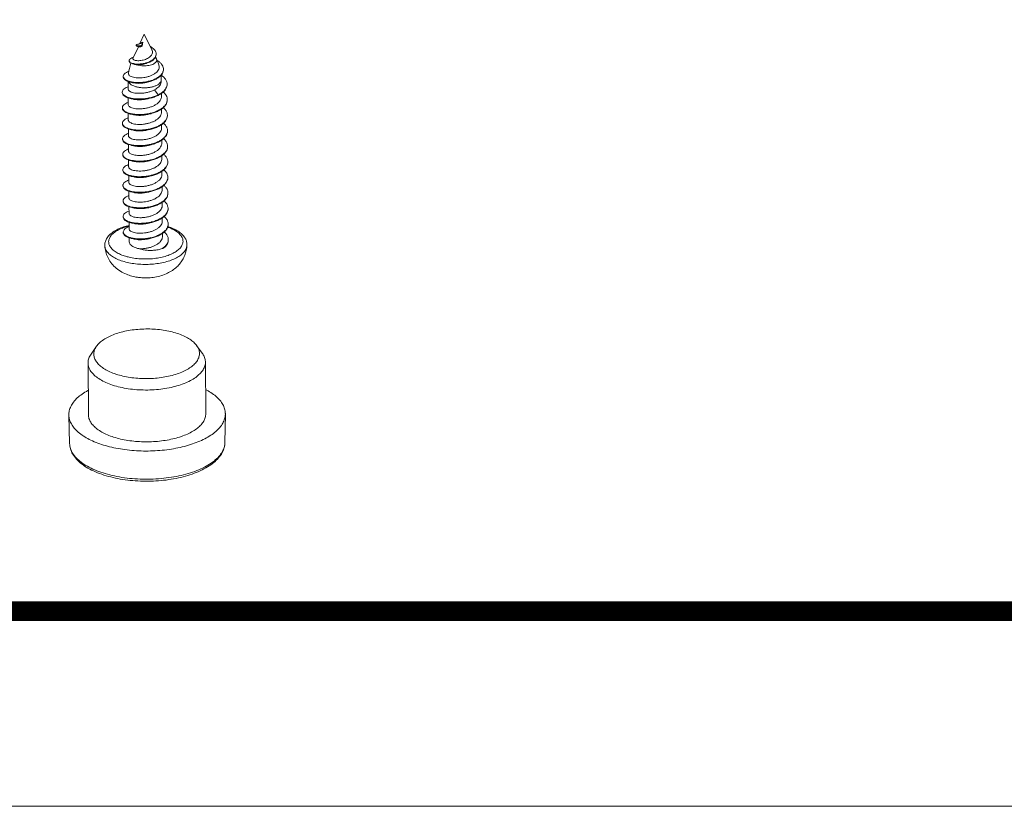
# Model space of a CAD drawing. Units: millimetres. Extents: x 3219 to 3653, y 1045 to 1347.
# Drawn here: x 3461 to 3498, y 1046 to 1076 of the extents above; entities that cross this region are included whole.
import ezdxf

# ---------------------------------------------------------------- set-up
doc = ezdxf.new("R2010")
doc.units = ezdxf.units.MM
doc.layers.add('from', color=7, linetype='Continuous', lineweight=13)

# ---------------------------------------------------------------- blocks, each defined once
blk = doc.blocks.new('*u51')
at = {"color": 7, "linetype": 'Continuous'}
for p, q in [((-1.827, 22.124), (-1.603, 22.6)), ((-1.671, 22.203), (-1.756, 22.027)), ((-1.707, 21.991), (-1.671, 22.203)), ((-1.213, 21.804), (-1.603, 22.6)), ((-2.186, 21.366), (-1.908, 21.953)), ((-2.013, 22.04), (-2.012, 22.014)), ((-1.993, 21.994), (-1.956, 21.978)), ((-1.928, 22.085), (-1.963, 22.074)), ((-1.956, 21.978), (-1.905, 21.952)), ((-1.883, 22.101), (-1.928, 22.085)), ((-1.832, 22.123), (-1.883, 22.101)), ((-1.824, 22.126), (-1.832, 22.123)), ((-1.756, 22.027), (-1.755, 22)), ((-1.755, 22), (-1.707, 21.991)), ((-2.378, 21.252), (-2.378, 21.225)), ((-0.987, 21.345), (-1.032, 21.435)), ((-2.432, 19.797), (-2.435, 20.191)), ((-0.735, 20.205), (-0.736, 20.269)), ((-1.075, 19.766), (-0.895, 19.501)), ((-2.427, 19.003), (-2.429, 19.35)), ((-0.895, 19.501), (-0.895, 19.474)), ((-0.73, 19.412), (-0.731, 19.57)), ((-0.724, 18.618), (-0.725, 18.779)), ((-2.421, 18.208), (-2.423, 18.556)), ((-2.415, 17.414), (-2.418, 17.761)), ((-0.718, 17.824), (-0.719, 17.986)), ((-0.712, 17.029), (-0.713, 17.19)), ((-2.409, 16.62), (-2.412, 16.965)), ((-2.404, 15.825), (-2.406, 16.173)), ((-1.293, 16.176), (-1.289, 16.177)), ((-0.707, 16.235), (-0.708, 16.393)), ((-0.701, 15.44), (-0.702, 15.602)), ((-2.398, 15.031), (-2.4, 15.379)), ((-0.695, 14.646), (-0.696, 14.808)), ((-2.392, 14.237), (-2.395, 14.583)), ((-2.386, 13.442), (-2.389, 13.788)), ((-0.689, 13.852), (-0.69, 14.013)), ((-0.684, 13.057), (-0.685, 13.218)), ((-2.381, 12.648), (-2.383, 12.996)), ((-2.376, 12.003), (-2.377, 12.199)), ((-0.678, 12.263), (-0.679, 12.425)), ((-2.16, 10.22), (-2.08, 10.203)), ((-1.821, 10.165), (-1.805, 10.163)), ((-4.046, 6.659), (-4.327, 6.26)), ((1.071, 6.696), (1.358, 6.302)), ((-4.481, 5.809), (-4.462, 3.161)), ((1.519, 5.852), (1.538, 3.204)), ((-5.462, 3.136), (-5.423, 1.683)), ((2.538, 3.194), (2.519, 1.741))]:
    blk.add_line(p, q, dxfattribs=at)
for centre, radius, start, end in [((-1.955, 20.702), 0.745, 106.2346, 109.1455), ((-1.902, 22.464), 1.385, 285.8868, 286.8939), ((-1.276, 21.598), 0.279, 351.8595, 0.4311), ((-3.149, 20.285), 2.407, 23.8739, 26.1059), ((-3.188, 20.269), 2.45, 18.0808, 23.8655), ((0.06, 20.278), 2.495, 160.3247, 172.8195), ((-2.013, 21.754), 0.671, 253.7593, 254.783), ((-1.994, 21.825), 0.745, 254.8389, 258.7855), ((-0.974, 20.816), 0.352, 356.0522, 0.3286), ((-1.977, 21.558), 1.422, 257.3012, 260.3257), ((-1.951, 21.7), 1.566, 260.2829, 260.7216), ((-1.882, 22.21), 2.076, 282.2385, 283.8857), ((-3.26, 20.25), 2.525, 0.4166, 5.5769), ((-0.83, 20.05), 0.393, 356.5174, 0.3551), ((-1.847, 21.653), 2.36, 280.5308, 283.0021), ((-1.838, 21.613), 2.318, 283.009, 283.1653), ((-1.583, 20.892), 1.552, 295.9567, 296.3258), ((-1.569, 20.838), 1.521, 296.3252, 296.823), ((-0.817, 19.258), 0.389, 352.7841, 0.4833), ((-1.924, 20.176), 1.675, 257.9521, 261.9877), ((-1.84, 20.852), 2.353, 280.5065, 282.9896), ((-0.8, 18.464), 0.377, 356.5333, 0.504), ((-1.944, 19.252), 1.543, 257.3736, 257.8734), ((-1.917, 19.385), 1.678, 257.9255, 261.9464), ((-1.848, 20.131), 2.427, 280.3217, 280.5008), ((-1.835, 20.064), 2.359, 280.49, 282.9663), ((-0.803, 17.671), 0.386, 356.4719, 0.3396), ((-1.911, 18.593), 1.68, 258.0187, 261.9186), ((-1.832, 19.282), 2.372, 280.5519, 282.9448), ((-0.807, 16.876), 0.396, 356.5373, 0.347), ((-1.824, 18.476), 2.36, 280.5318, 283.0028), ((-0.795, 16.081), 0.389, 352.5681, 0.4788), ((-1.901, 16.999), 1.675, 257.9541, 261.9889), ((-1.817, 17.674), 2.353, 280.5075, 282.9904), ((-0.777, 15.286), 0.377, 356.5372, 0.5085), ((-1.922, 16.071), 1.539, 257.2947, 257.8735), ((-1.894, 16.207), 1.678, 257.9259, 261.9487), ((-1.812, 16.886), 2.358, 280.4904, 282.9675), ((-0.781, 14.493), 0.387, 356.4709, 0.337), ((-1.887, 15.422), 1.687, 258.0222, 261.9069), ((-1.809, 16.102), 2.37, 280.5494, 282.9447), ((-0.784, 13.698), 0.395, 356.584, 0.4068), ((-2.544, 13.287), 0.141, 179.8502, 190.1259), ((-1.883, 14.616), 1.675, 257.9658, 261.9107), ((-1.8, 15.293), 2.354, 280.5158, 282.9964), ((-1.786, 15.231), 2.291, 283.0032, 284.0159), ((-0.759, 12.903), 0.377, 356.5309, 0.5005), ((-1.9, 13.708), 1.56, 257.7419, 257.8745), ((-1.876, 13.827), 1.681, 257.9252, 261.9363), ((-1.795, 14.505), 2.36, 280.5052, 282.9631), ((-0.77, 12.11), 0.393, 356.4973, 0.3222), ((-3.169, 11.811), 0.455, 183.1935, 188.0861), ((-1.582, 13.064), 1.451, 256.9103, 259.4785), ((-1.119, 12.339), 0.817, 314.0084, 314.6246), ((-1.732, 14.027), 2.894, 253.1794, 256.9405), ((-1.618, 12.562), 2.404, 249.8094, 256.9601)]:
    blk.add_arc(centre, radius, start, end, dxfattribs=at)
for points, start_tangent, end_tangent in [([(-1.671, 22.203), (-1.724, 22.17), (-1.772, 22.147), (-1.807, 22.133)], (-0.810379, -0.585906), (-0.988936, -0.148345)), ([(-1.963, 22.074), (-1.968, 22.073), (-2, 22.058), (-2.013, 22.042), (-2.012, 22.04)], (-0.960659, -0.277732), (0.116498, -0.993191)), ([(-2.012, 22.04), (-2.006, 22.028)], (0.116498, -0.993191), (0.704308, -0.709894)), ([(-2.012, 22.014), (-2.005, 22.001), (-1.993, 21.994)], (0.116498, -0.993191), (0.927919, -0.372781)), ([(-2.006, 22.028), (-1.981, 22.016)], (0.704308, -0.709894), (0.971971, -0.235099)), ([(-1.993, 21.994), (-1.981, 21.99), (-1.94, 21.983), (-1.887, 21.982), (-1.824, 21.987), (-1.755, 22)], (0.927919, -0.372781), (0.972485, 0.232965)), ([(-1.981, 22.016), (-1.94, 22.009), (-1.887, 22.008), (-1.824, 22.014), (-1.756, 22.027)], (0.971971, -0.235099), (0.972485, 0.232965)), ([(-1.904, 21.953), (-1.902, 21.951), (-1.877, 21.949), (-1.833, 21.954), (-1.774, 21.967), (-1.707, 21.991)], (0.591961, -0.805966), (0.919772, 0.392454)), ([(-1.213, 21.804), (-1.196, 21.763), (-1.185, 21.684), (-1.199, 21.604), (-1.239, 21.528), (-1.303, 21.456), (-1.388, 21.392), (-1.489, 21.338), (-1.6, 21.297), (-1.718, 21.268), (-1.834, 21.251)], (0.440211, -0.897894), (-0.9965, -0.083592)), ([(-1.807, 22.133), (-1.826, 22.126)], (-0.988936, -0.148345), (0.137168, -0.990548)), ([(-0.996, 21.601), (-1, 21.646), (-1.028, 21.729), (-1.079, 21.808), (-1.152, 21.879), (-1.241, 21.941), (-1.292, 21.969)], (-0.007352, 0.999973), (-0.89102, 0.453963)), ([(-2.199, 21.405), (-2.247, 21.386), (-2.325, 21.34), (-2.369, 21.289), (-2.378, 21.252)], (-0.944423, -0.328733), (-0.010701, -0.999943)), ([(-2.378, 21.252), (-2.376, 21.238), (-2.374, 21.228)], (-0.010701, -0.999943), (0.312688, -0.949856)), ([(-2.377, 21.225), (-2.376, 21.211), (-2.349, 21.162), (-2.288, 21.118)], (-0.010701, -0.999943), (0.886859, -0.462039)), ([(-2.374, 21.228), (-2.349, 21.188), (-2.289, 21.145), (-2.2, 21.11)], (0.312688, -0.949856), (0.96008, -0.279726)), ([(-1.834, 21.251), (-1.942, 21.248), (-2.038, 21.257), (-2.112, 21.276), (-2.164, 21.303), (-2.189, 21.336), (-2.185, 21.366)], (-0.9965, -0.083592), (0.38711, 0.922034)), ([(-0.987, 21.345), (-0.977, 21.318), (-0.975, 21.248), (-1.009, 21.179), (-1.077, 21.116), (-1.174, 21.062), (-1.297, 21.021), (-1.436, 20.994), (-1.584, 20.984), (-1.733, 20.99), (-1.874, 21.014)], (0.441006, -0.897504), (-0.973942, 0.226795)), ([(-1.5, 21.138), (-1.385, 21.179), (-1.262, 21.239), (-1.159, 21.309), (-1.079, 21.388), (-1.037, 21.449)], (0.956821, 0.290678), (0.487553, 0.873093)), ([(-1.491, 21.114), (-1.385, 21.153), (-1.262, 21.213), (-1.159, 21.283), (-1.079, 21.362), (-1.03, 21.435)], (0.954969, 0.296707), (0.45476, 0.890614)), ([(-1.037, 21.449), (-1.025, 21.472), (-0.999, 21.559)], (0.487553, 0.873093), (0.141858, 0.989887)), ([(-1.03, 21.435), (-1.025, 21.446), (-0.999, 21.532), (-0.996, 21.574)], (0.45476, 0.890614), (-0.007352, 0.999973)), ([(-0.622, 20.818), (-0.623, 20.848), (-0.654, 20.962), (-0.721, 21.071), (-0.821, 21.171), (-0.95, 21.258)], (-0.00587, 0.999983), (-0.868034, 0.496505)), ([(-2.4, 20.701), (-2.461, 20.677), (-2.575, 20.613), (-2.649, 20.54), (-2.679, 20.463), (-2.68, 20.447)], (-0.940671, -0.339319), (0.01719, -0.999852)), ([(-2.288, 21.118), (-2.2, 21.083), (-2.194, 21.082)], (0.886859, -0.462039), (0.962731, -0.270462)), ([(-2.194, 21.082), (-2.087, 21.06), (-1.956, 21.049), (-1.814, 21.053), (-1.667, 21.072), (-1.521, 21.105), (-1.491, 21.114)], (0.962731, -0.270462), (0.954969, 0.296707)), ([(-2.145, 21.067), (-2.072, 21.05), (-1.965, 21.039)], (0.956143, -0.292899), (0.999078, -0.042929)), ([(-2.139, 21.095), (-2.088, 21.086), (-1.957, 21.076), (-1.814, 21.08), (-1.667, 21.098), (-1.523, 21.131)], (0.980704, -0.195497), (0.961803, 0.273743)), ([(-1.965, 21.039), (-1.838, 21.041), (-1.704, 21.058), (-1.569, 21.089), (-1.517, 21.106)], (0.999078, -0.042929), (0.945642, 0.325211)), ([(-1.965, 21.039), (-1.921, 21.026), (-1.874, 21.014)], (0.945343, -0.326077), (0.973942, -0.226795)), ([(-0.859, 21.029), (-0.857, 21.022), (-0.844, 20.919), (-0.868, 20.816), (-0.928, 20.717), (-1.021, 20.625), (-1.143, 20.544), (-1.288, 20.476), (-1.449, 20.424), (-1.62, 20.389), (-1.791, 20.371), (-1.954, 20.371)], (0.309923, -0.950762), (-0.99865, 0.051946)), ([(-1.383, 20.195), (-1.219, 20.243), (-1.041, 20.317), (-0.888, 20.405), (-0.767, 20.506), (-0.68, 20.616), (-0.632, 20.731), (-0.623, 20.791)], (0.97075, 0.240091), (0.068723, 0.997636)), ([(-1.376, 20.17), (-1.218, 20.217), (-1.041, 20.29), (-0.888, 20.379), (-0.766, 20.48), (-0.68, 20.589), (-0.632, 20.705), (-0.622, 20.791)], (0.969896, 0.243519), (-0.00587, 0.999983)), ([(-2.68, 20.447), (-2.666, 20.386)], (0.01719, -0.999852), (0.415552, -0.909569)), ([(-2.68, 20.42), (-2.666, 20.359), (-2.609, 20.286), (-2.512, 20.221), (-2.379, 20.168), (-2.295, 20.146)], (0.01719, -0.999852), (0.974295, -0.225274)), ([(-2.666, 20.386), (-2.609, 20.313), (-2.512, 20.248), (-2.379, 20.195), (-2.289, 20.171)], (0.415552, -0.909569), (0.975371, -0.220569)), ([(-0.736, 20.269), (-0.742, 20.217), (-0.785, 20.133), (-0.865, 20.055), (-0.978, 19.987), (-1.119, 19.931), (-1.283, 19.891), (-1.46, 19.868), (-1.643, 19.864), (-1.824, 19.878), (-1.993, 19.91), (-2.144, 19.958), (-2.268, 20.02), (-2.361, 20.094), (-2.418, 20.176), (-2.421, 20.184)], (0.004941, -0.999988), (-0.368094, 0.929789)), ([(-1.954, 20.371), (-2.099, 20.387), (-2.224, 20.416), (-2.321, 20.457), (-2.384, 20.506), (-2.415, 20.561), (-2.416, 20.59)], (-0.99865, 0.051946), (0.125636, 0.992076)), ([(-2.295, 20.146), (-2.216, 20.13), (-2.029, 20.109), (-1.828, 20.106), (-1.62, 20.124), (-1.414, 20.161), (-1.376, 20.17)], (0.974295, -0.225274), (0.969896, 0.243519)), ([(-2.207, 20.125), (-2.135, 20.11), (-1.982, 20.093), (-1.811, 20.094), (-1.63, 20.113), (-1.448, 20.151), (-1.437, 20.154)], (0.969576, -0.244791), (0.964833, 0.262864)), ([(-2.204, 20.154), (-2.03, 20.135), (-1.828, 20.133), (-1.62, 20.15), (-1.442, 20.181)], (0.986915, -0.16124), (0.97726, 0.212044)), ([(-0.735, 20.205), (-0.735, 20.193), (-0.752, 20.098), (-0.797, 20.006), (-0.867, 19.919), (-0.961, 19.838), (-1.075, 19.766)], (0.00801, -0.999968), (-0.878622, -0.477518)), ([(-0.437, 20.052), (-0.441, 20.102), (-0.482, 20.233), (-0.567, 20.358), (-0.693, 20.472), (-0.744, 20.508)], (-0.00625, 0.99998), (-0.835227, 0.549906)), ([(-2.434, 19.915), (-2.528, 19.875), (-2.64, 19.804), (-2.708, 19.726), (-2.731, 19.643), (-2.731, 19.642)], (-0.940478, -0.339856), (0.008192, -0.999966)), ([(-2.731, 19.642), (-2.729, 19.617)], (0.008192, -0.999966), (0.18141, -0.983408)), ([(-1.075, 19.766), (-1.23, 19.695), (-1.401, 19.64), (-1.58, 19.603), (-1.759, 19.583), (-1.931, 19.582), (-2.087, 19.597), (-2.22, 19.626), (-2.324, 19.668), (-2.395, 19.718), (-2.429, 19.775), (-2.432, 19.797)], (-0.878622, -0.477518), (0.002657, 0.999996)), ([(-0.895, 19.501), (-0.725, 19.6), (-0.591, 19.714), (-0.496, 19.838), (-0.446, 19.969), (-0.438, 20.026)], (0.896284, 0.443481), (0.0607, 0.998156)), ([(-0.883, 19.48), (-0.725, 19.574), (-0.591, 19.687), (-0.496, 19.812), (-0.445, 19.943), (-0.437, 20.026)], (0.892397, 0.451252), (-0.00625, 0.99998)), ([(-0.429, 19.262), (-0.438, 19.343), (-0.49, 19.474), (-0.586, 19.598), (-0.639, 19.647)], (-0.008113, 0.999967), (-0.76164, 0.648)), ([(-2.731, 19.616), (-2.708, 19.534), (-2.639, 19.457), (-2.528, 19.388), (-2.379, 19.331), (-2.284, 19.307)], (0.008192, -0.999966), (0.977065, -0.212942)), ([(-2.729, 19.617), (-2.708, 19.561), (-2.639, 19.483), (-2.528, 19.414), (-2.379, 19.358), (-2.278, 19.332)], (0.18141, -0.983408), (0.977901, -0.209068)), ([(-2.284, 19.307), (-2.197, 19.291), (-1.991, 19.269), (-1.768, 19.267), (-1.538, 19.287), (-1.311, 19.329)], (0.977065, -0.212942), (0.97389, 0.227022)), ([(-2.278, 19.332), (-2.197, 19.317), (-2.165, 19.312)], (0.977901, -0.209068), (0.989835, -0.142222)), ([(-2.169, 19.281), (-2.115, 19.27), (-1.966, 19.251)], (0.972663, -0.232222), (0.997819, -0.066006)), ([(-2.165, 19.312), (-1.991, 19.295), (-1.768, 19.294), (-1.538, 19.314), (-1.416, 19.333)], (0.989835, -0.142222), (0.983135, 0.182881)), ([(-1.966, 19.251), (-1.821, 19.248), (-1.666, 19.259), (-1.507, 19.283), (-1.41, 19.305)], (0.997819, -0.066006), (0.969111, 0.246623)), ([(-0.73, 19.412), (-0.739, 19.33), (-0.785, 19.222), (-0.864, 19.122), (-0.976, 19.029), (-1.116, 18.947), (-1.275, 18.882), (-1.444, 18.833), (-1.621, 18.802), (-1.797, 18.787), (-1.962, 18.789)], (0.005994, -0.999982), (-0.997819, 0.066006)), ([(-1.311, 19.329), (-1.092, 19.392), (-0.895, 19.474)], (0.97389, 0.227022), (0.896284, 0.443481)), ([(-1.311, 18.559), (-1.249, 18.575), (-1.036, 18.643), (-0.844, 18.73), (-0.682, 18.833), (-0.556, 18.95), (-0.472, 19.077), (-0.432, 19.209)], (0.974376, 0.224925), (0.125989, 0.992032)), ([(-1.31, 19.355), (-1.092, 19.418), (-0.904, 19.496)], (0.973717, 0.227761), (0.899123, 0.437697)), ([(-1.306, 18.534), (-1.249, 18.548), (-1.035, 18.616), (-0.844, 18.703), (-0.682, 18.807), (-0.556, 18.924), (-0.471, 19.05), (-0.431, 19.183), (-0.428, 19.235)], (0.97387, 0.227107), (-0.008113, 0.999967)), ([(-2.428, 19.12), (-2.554, 19.064), (-2.655, 18.991), (-2.712, 18.911), (-2.725, 18.848)], (-0.940733, -0.339149), (-0.002047, -0.999998)), ([(-2.725, 18.848), (-2.724, 18.828), (-2.723, 18.823)], (-0.002047, -0.999998), (0.172233, -0.985056)), ([(-2.725, 18.821), (-2.724, 18.802), (-2.689, 18.72), (-2.61, 18.644), (-2.489, 18.578), (-2.331, 18.525), (-2.278, 18.513)], (-0.002047, -0.999998), (0.977026, -0.213121)), ([(-2.723, 18.823), (-2.69, 18.747), (-2.61, 18.671), (-2.489, 18.604), (-2.331, 18.552), (-2.273, 18.538)], (0.172233, -0.985056), (0.977738, -0.209829)), ([(-1.962, 18.789), (-2.11, 18.807), (-2.235, 18.838), (-2.332, 18.881), (-2.396, 18.931), (-2.425, 18.987), (-2.426, 19.003)], (-0.997819, 0.066006), (0.008196, 0.999966)), ([(-0.423, 18.467), (-0.441, 18.582), (-0.504, 18.711), (-0.61, 18.832), (-0.633, 18.853)], (-0.008584, 0.999963), (-0.761142, 0.648585)), ([(-2.422, 18.326), (-2.446, 18.317), (-2.577, 18.253), (-2.667, 18.178), (-2.714, 18.096), (-2.719, 18.053)], (-0.940363, -0.340172), (0.006287, -0.99998)), ([(-2.421, 18.208), (-2.42, 18.197), (-2.393, 18.141), (-2.332, 18.09), (-2.234, 18.046), (-2.106, 18.013), (-1.956, 17.995)], (-0.008635, -0.999963), (0.997819, -0.066006)), ([(-2.278, 18.513), (-2.143, 18.489), (-1.931, 18.472), (-1.706, 18.476), (-1.475, 18.501), (-1.306, 18.534)], (0.977026, -0.213121), (0.97387, 0.227107)), ([(-2.163, 18.486), (-2.108, 18.475), (-1.96, 18.457)], (0.972635, -0.232337), (0.997819, -0.066006)), ([(-2.157, 18.517), (-2.143, 18.515), (-1.932, 18.498), (-1.706, 18.502), (-1.475, 18.528), (-1.411, 18.539)], (0.990082, -0.14049), (0.983206, 0.182498)), ([(-1.96, 18.457), (-1.795, 18.455), (-1.618, 18.469), (-1.442, 18.501), (-1.405, 18.51)], (0.997819, -0.066006), (0.969138, 0.24652)), ([(-0.724, 18.618), (-0.726, 18.576), (-0.755, 18.474), (-0.815, 18.375), (-0.905, 18.284), (-1.02, 18.202), (-1.156, 18.132), (-1.309, 18.074), (-1.471, 18.032), (-1.638, 18.004), (-1.801, 17.992), (-1.956, 17.995)], (0.007762, -0.99997), (-0.997819, 0.066006)), ([(-1.306, 17.765), (-1.189, 17.795), (-0.98, 17.868), (-0.795, 17.959), (-0.642, 18.067), (-0.526, 18.186), (-0.452, 18.315), (-0.423, 18.441)], (0.974459, 0.224565), (0.060459, 0.998171)), ([(-1.3, 17.74), (-1.189, 17.769), (-0.98, 17.841), (-0.795, 17.933), (-0.642, 18.04), (-0.525, 18.16), (-0.452, 18.288), (-0.423, 18.422), (-0.423, 18.441)], (0.973884, 0.227047), (-0.008584, 0.999963)), ([(-2.719, 18.053), (-2.714, 18.013)], (0.006287, -0.99998), (0.259193, -0.965826)), ([(-2.719, 18.027), (-2.714, 17.987), (-2.668, 17.906), (-2.578, 17.832), (-2.447, 17.769), (-2.281, 17.72), (-2.272, 17.718)], (0.006287, -0.99998), (0.977083, -0.212858)), ([(-2.714, 18.013), (-2.668, 17.933), (-2.578, 17.859), (-2.447, 17.796), (-2.281, 17.747)], (0.259193, -0.965826), (0.975813, -0.218605)), ([(-2.272, 17.718), (-2.086, 17.689), (-1.871, 17.677), (-1.643, 17.686), (-1.413, 17.716), (-1.3, 17.74)], (0.977083, -0.212858), (0.973884, 0.227047)), ([(-2.157, 17.692), (-2.104, 17.681), (-1.954, 17.663)], (0.972663, -0.232219), (0.997819, -0.066006)), ([(-2.152, 17.723), (-2.087, 17.715), (-1.871, 17.703), (-1.643, 17.712), (-1.413, 17.743)], (0.990008, -0.141008), (0.983817, 0.179177)), ([(-1.954, 17.663), (-1.789, 17.66), (-1.612, 17.675), (-1.433, 17.707), (-1.399, 17.716)], (0.997819, -0.066006), (0.969139, 0.246515)), ([(-0.718, 17.824), (-0.728, 17.74), (-0.775, 17.631), (-0.854, 17.531), (-0.967, 17.438), (-1.107, 17.357), (-1.266, 17.292), (-1.435, 17.244), (-1.61, 17.213), (-1.786, 17.198), (-1.951, 17.201)], (0.005993, -0.999982), (-0.997819, 0.066006)), ([(-1.301, 16.97), (-1.13, 17.017), (-0.926, 17.095), (-0.748, 17.19), (-0.604, 17.301), (-0.498, 17.423), (-0.435, 17.553), (-0.418, 17.647)], (0.974543, 0.2242), (0.061372, 0.998115)), ([(-1.294, 16.945), (-1.13, 16.99), (-0.926, 17.068), (-0.748, 17.164), (-0.603, 17.274), (-0.497, 17.397), (-0.434, 17.527), (-0.417, 17.646)], (0.973902, 0.22697), (-0.006099, 0.999981)), ([(-0.417, 17.673), (-0.417, 17.687), (-0.446, 17.82), (-0.52, 17.948), (-0.626, 18.057)], (-0.006099, 0.999981), (-0.759837, 0.650114)), ([(-2.677, 17.364), (-2.712, 17.282), (-2.714, 17.259)], (-0.585356, -0.810777), (0.015752, -0.999876)), ([(-2.714, 17.259), (-2.701, 17.199)], (0.015752, -0.999876), (0.378608, -0.925557)), ([(-2.714, 17.233), (-2.701, 17.172), (-2.644, 17.093), (-2.543, 17.021), (-2.403, 16.961), (-2.266, 16.924)], (0.015752, -0.999876), (0.977139, -0.212602)), ([(-2.701, 17.199), (-2.644, 17.119), (-2.544, 17.048), (-2.404, 16.988), (-2.26, 16.949)], (0.378608, -0.925557), (0.978088, -0.208191)), ([(-2.417, 17.531), (-2.476, 17.508), (-2.597, 17.44), (-2.677, 17.364)], (-0.940233, -0.340533), (-0.585356, -0.810777)), ([(-2.415, 17.414), (-2.407, 17.378), (-2.369, 17.327), (-2.302, 17.282), (-2.207, 17.245), (-2.089, 17.217), (-1.951, 17.201)], (0.017516, -0.999847), (0.997819, -0.066006)), ([(-0.411, 16.878), (-0.414, 16.926), (-0.455, 17.058), (-0.54, 17.184), (-0.62, 17.263)], (-0.00612, 0.999981), (-0.760129, 0.649772)), ([(-2.411, 16.737), (-2.504, 16.698), (-2.616, 16.628), (-2.685, 16.549), (-2.708, 16.467), (-2.708, 16.465)], (-0.940463, -0.339896), (0.009005, -0.999959)), ([(-1.945, 16.406), (-2.085, 16.423), (-2.205, 16.451), (-2.301, 16.49), (-2.368, 16.537), (-2.403, 16.588), (-2.409, 16.62)], (-0.997819, 0.066006), (-0.013631, 0.999907)), ([(-2.266, 16.924), (-2.23, 16.916), (-2.029, 16.889), (-1.81, 16.882), (-1.58, 16.897), (-1.351, 16.933), (-1.294, 16.945)], (0.977139, -0.212602), (0.973902, 0.22697)), ([(-2.152, 16.898), (-2.086, 16.884), (-1.948, 16.868)], (0.972552, -0.232686), (0.997819, -0.066006)), ([(-2.147, 16.929), (-2.029, 16.916), (-1.81, 16.909), (-1.581, 16.923), (-1.398, 16.95)], (0.989909, -0.141706), (0.983069, 0.183238)), ([(-1.948, 16.868), (-1.784, 16.866), (-1.608, 16.88), (-1.433, 16.912), (-1.393, 16.921)], (0.997819, -0.066006), (0.969138, 0.24652)), ([(-0.712, 17.029), (-0.722, 16.946), (-0.768, 16.838), (-0.848, 16.737), (-0.959, 16.645), (-1.096, 16.565), (-1.253, 16.5), (-1.424, 16.451), (-1.603, 16.418), (-1.78, 16.404), (-1.945, 16.406)], (0.005945, -0.999982), (-0.997819, 0.066006)), ([(-1.289, 16.177), (-1.072, 16.24), (-0.874, 16.322), (-0.704, 16.422), (-0.568, 16.536), (-0.472, 16.66), (-0.42, 16.792), (-0.412, 16.852)], (0.973967, 0.226688), (0.060344, 0.998178)), ([(-1.288, 16.151), (-1.072, 16.214), (-0.874, 16.296), (-0.703, 16.395), (-0.568, 16.509), (-0.472, 16.634), (-0.42, 16.765), (-0.411, 16.852)], (0.973889, 0.227024), (-0.00612, 0.999981)), ([(-2.708, 16.465), (-2.706, 16.439)], (0.009005, -0.999959), (0.181553, -0.983381)), ([(-2.708, 16.438), (-2.685, 16.358), (-2.617, 16.28), (-2.507, 16.211), (-2.358, 16.154), (-2.261, 16.129)], (0.009005, -0.999959), (0.977068, -0.212927)), ([(-2.706, 16.439), (-2.686, 16.384), (-2.617, 16.306), (-2.507, 16.237), (-2.358, 16.181), (-2.255, 16.155)], (0.181553, -0.983381), (0.97791, -0.209028)), ([(-2.261, 16.129), (-2.176, 16.114), (-1.97, 16.091), (-1.748, 16.09), (-1.518, 16.109), (-1.288, 16.151)], (0.977068, -0.212927), (0.973889, 0.227024)), ([(-2.255, 16.155), (-2.177, 16.14), (-2.142, 16.135)], (0.97791, -0.209028), (0.989837, -0.142209)), ([(-2.142, 16.135), (-1.971, 16.118), (-1.748, 16.116), (-1.518, 16.136), (-1.393, 16.156)], (0.989837, -0.142209), (0.983132, 0.182898)), ([(-1.943, 16.074), (-1.778, 16.072), (-1.601, 16.086), (-1.421, 16.119), (-1.387, 16.127)], (0.997819, -0.066006), (0.969139, 0.246515)), ([(-1.939, 15.612), (-1.784, 15.609), (-1.62, 15.621), (-1.454, 15.649), (-1.291, 15.691), (-1.139, 15.748), (-1.003, 15.819), (-0.888, 15.901), (-0.798, 15.992), (-0.738, 16.091), (-0.709, 16.193), (-0.707, 16.235)], (0.997819, -0.066006), (-0.007762, 0.99997)), ([(-0.406, 16.084), (-0.414, 16.164), (-0.466, 16.295), (-0.561, 16.419), (-0.616, 16.47)], (-0.008034, 0.999968), (-0.761447, 0.648227)), ([(-2.405, 15.943), (-2.529, 15.887), (-2.631, 15.815), (-2.689, 15.735), (-2.702, 15.67)], (-0.940727, -0.339164), (-0.002049, -0.999998)), ([(-2.702, 15.67), (-2.701, 15.652), (-2.7, 15.645)], (-0.002049, -0.999998), (0.172721, -0.984971)), ([(-2.702, 15.644), (-2.701, 15.625), (-2.667, 15.544), (-2.588, 15.467), (-2.467, 15.401), (-2.31, 15.348), (-2.255, 15.335)], (-0.002049, -0.999998), (0.977026, -0.213121)), ([(-2.7, 15.645), (-2.667, 15.57), (-2.588, 15.494), (-2.467, 15.428), (-2.31, 15.375), (-2.25, 15.361)], (0.172721, -0.984971), (0.977744, -0.209804)), ([(-1.939, 15.612), (-2.087, 15.63), (-2.212, 15.661), (-2.308, 15.703), (-2.373, 15.753), (-2.402, 15.809), (-2.403, 15.825)], (-0.997819, 0.066006), (0.008071, 0.999967)), ([(-2.146, 16.103), (-2.092, 16.092), (-1.943, 16.074)], (0.972663, -0.232219), (0.997819, -0.066006)), ([(-1.288, 15.382), (-1.228, 15.397), (-1.015, 15.464), (-0.823, 15.551), (-0.661, 15.654), (-0.535, 15.771), (-0.449, 15.898), (-0.409, 16.03)], (0.974373, 0.224939), (0.129733, 0.991549)), ([(-1.283, 15.357), (-1.228, 15.37), (-1.015, 15.438), (-0.823, 15.525), (-0.661, 15.628), (-0.534, 15.745), (-0.449, 15.872), (-0.409, 16.004), (-0.405, 16.058)], (0.97387, 0.227107), (-0.008034, 0.999968)), ([(-0.4, 15.29), (-0.417, 15.403), (-0.48, 15.532), (-0.586, 15.654), (-0.61, 15.675)], (-0.008633, 0.999963), (-0.761183, 0.648538)), ([(-2.399, 15.149), (-2.421, 15.14), (-2.553, 15.076), (-2.644, 15.001), (-2.691, 14.92), (-2.696, 14.876)], (-0.940384, -0.340114), (0.00571, -0.999984)), ([(-2.255, 15.335), (-2.122, 15.312), (-1.911, 15.295), (-1.685, 15.298), (-1.455, 15.323), (-1.283, 15.357)], (0.977026, -0.213121), (0.97387, 0.227107)), ([(-2.14, 15.309), (-2.085, 15.297), (-1.937, 15.28)], (0.972637, -0.232332), (0.997819, -0.066006)), ([(-2.134, 15.34), (-2.122, 15.338), (-1.911, 15.321), (-1.686, 15.325), (-1.455, 15.35), (-1.388, 15.361)], (0.990084, -0.14048), (0.983203, 0.182514)), ([(-1.937, 15.28), (-1.772, 15.277), (-1.597, 15.292), (-1.421, 15.323), (-1.382, 15.333)], (0.997819, -0.066006), (0.969138, 0.24652)), ([(-0.701, 15.44), (-0.71, 15.359), (-0.755, 15.251), (-0.834, 15.151), (-0.946, 15.058), (-1.083, 14.978), (-1.239, 14.912), (-1.41, 14.863), (-1.59, 14.83), (-1.768, 14.815), (-1.934, 14.817)], (0.005871, -0.999983), (-0.997819, 0.066006)), ([(-1.283, 14.587), (-1.168, 14.617), (-0.959, 14.69), (-0.774, 14.781), (-0.62, 14.888), (-0.504, 15.008), (-0.429, 15.136), (-0.4, 15.264)], (0.974455, 0.224583), (0.060407, 0.998174)), ([(-1.277, 14.562), (-1.168, 14.591), (-0.959, 14.663), (-0.774, 14.754), (-0.62, 14.861), (-0.504, 14.981), (-0.429, 15.11), (-0.4, 15.243), (-0.4, 15.263)], (0.973883, 0.227051), (-0.008633, 0.999963)), ([(-2.696, 14.876), (-2.691, 14.837)], (0.00571, -0.999984), (0.253635, -0.9673)), ([(-2.696, 14.849), (-2.691, 14.81), (-2.646, 14.73), (-2.556, 14.656), (-2.426, 14.592), (-2.26, 14.543), (-2.249, 14.541)], (0.00571, -0.999984), (0.977078, -0.212881)), ([(-2.691, 14.837), (-2.646, 14.756), (-2.556, 14.682), (-2.426, 14.619), (-2.26, 14.57)], (0.253635, -0.9673), (0.975511, -0.219953)), ([(-1.934, 14.817), (-2.074, 14.834), (-2.194, 14.863), (-2.289, 14.901), (-2.356, 14.948), (-2.392, 14.999), (-2.398, 15.031)], (-0.997819, 0.066006), (-0.013631, 0.999907)), ([(-0.695, 14.646), (-0.704, 14.569), (-0.742, 14.471), (-0.808, 14.378), (-0.901, 14.292), (-1.018, 14.215), (-1.153, 14.149), (-1.302, 14.096), (-1.459, 14.056), (-1.62, 14.031), (-1.778, 14.02), (-1.928, 14.023)], (0.006217, -0.999981), (-0.997819, 0.066006)), ([(-0.496, 14.769), (-0.603, 14.879)], (-0.610134, 0.792298), (-0.759738, 0.65023)), ([(-0.394, 14.495), (-0.394, 14.509), (-0.423, 14.642), (-0.496, 14.769)], (-0.006054, 0.999982), (-0.610134, 0.792298)), ([(-2.394, 14.354), (-2.464, 14.326), (-2.582, 14.258), (-2.658, 14.181), (-2.69, 14.099), (-2.691, 14.082)], (-0.940277, -0.340409), (0.016301, -0.999867)), ([(-2.392, 14.237), (-2.386, 14.205), (-2.35, 14.154), (-2.284, 14.107), (-2.188, 14.068), (-2.068, 14.04), (-1.928, 14.023)], (0.013631, -0.999907), (0.997819, -0.066006)), ([(-2.249, 14.541), (-2.066, 14.511), (-1.85, 14.499), (-1.623, 14.508), (-1.392, 14.538), (-1.277, 14.562)], (0.977078, -0.212881), (0.973883, 0.227051)), ([(-2.134, 14.515), (-2.081, 14.503), (-1.931, 14.485)], (0.972664, -0.232219), (0.997819, -0.066006)), ([(-2.129, 14.546), (-2.066, 14.538), (-1.851, 14.526), (-1.623, 14.534), (-1.393, 14.565), (-1.383, 14.567)], (0.990013, -0.140977), (0.983251, 0.182256)), ([(-1.931, 14.485), (-1.766, 14.483), (-1.587, 14.498), (-1.407, 14.531), (-1.376, 14.538)], (0.997819, -0.066006), (0.969139, 0.246515)), ([(-1.278, 13.793), (-1.102, 13.841), (-0.9, 13.919), (-0.723, 14.014), (-0.579, 14.124), (-0.474, 14.246), (-0.412, 14.376), (-0.395, 14.469)], (0.97455, 0.224172), (0.06139, 0.998114)), ([(-1.271, 13.768), (-1.101, 13.815), (-0.899, 13.893), (-0.722, 13.988), (-0.579, 14.098), (-0.474, 14.22), (-0.411, 14.35), (-0.394, 14.469)], (0.973902, 0.226967), (-0.006049, 0.999982)), ([(-2.691, 14.082), (-2.688, 14.056)], (0.016301, -0.999867), (0.178892, -0.983869)), ([(-2.691, 14.055), (-2.676, 13.989), (-2.616, 13.911), (-2.513, 13.84), (-2.372, 13.781), (-2.244, 13.746)], (0.016212, -0.999869), (0.977125, -0.212664)), ([(-2.688, 14.056), (-2.676, 14.016), (-2.617, 13.938), (-2.514, 13.867), (-2.373, 13.808), (-2.237, 13.771)], (0.178892, -0.983869), (0.978059, -0.20833)), ([(-2.244, 13.746), (-2.197, 13.737), (-1.996, 13.711), (-1.777, 13.705), (-1.549, 13.72), (-1.321, 13.757), (-1.271, 13.768)], (0.977125, -0.212664), (0.973902, 0.226967)), ([(-2.129, 13.72), (-2.073, 13.709), (-1.925, 13.691)], (0.972637, -0.232332), (0.997819, -0.066006)), ([(-2.125, 13.752), (-1.998, 13.738), (-1.779, 13.732), (-1.55, 13.747), (-1.375, 13.773)], (0.989894, -0.141812), (0.983075, 0.183204)), ([(-1.925, 13.691), (-1.764, 13.688), (-1.592, 13.702), (-1.42, 13.732), (-1.37, 13.744)], (0.997819, -0.066006), (0.969134, 0.246535)), ([(-0.689, 13.852), (-0.699, 13.77), (-0.744, 13.663), (-0.823, 13.562), (-0.934, 13.469), (-1.071, 13.389), (-1.228, 13.324), (-1.398, 13.274), (-1.578, 13.241), (-1.756, 13.226), (-1.922, 13.229)], (0.005865, -0.999983), (-0.997819, 0.066006)), ([(-1.265, 12.974), (-1.227, 12.983), (-1.013, 13.049), (-0.82, 13.134), (-0.656, 13.235), (-0.527, 13.351), (-0.438, 13.476), (-0.393, 13.608), (-0.388, 13.675)], (0.973871, 0.227102), (-0.007224, 0.999974)), ([(-1.231, 13.008), (-1.017, 13.074), (-0.823, 13.159), (-0.659, 13.26), (-0.529, 13.375), (-0.439, 13.501), (-0.394, 13.632), (-0.389, 13.675)], (0.970223, 0.242213), (0.059598, 0.998222)), ([(-0.388, 13.701), (-0.394, 13.765), (-0.44, 13.896), (-0.53, 14.021), (-0.597, 14.085)], (-0.007096, 0.999975), (-0.760176, 0.649717)), ([(-2.388, 13.56), (-2.508, 13.507), (-2.61, 13.435), (-2.67, 13.355), (-2.685, 13.287)], (-0.940706, -0.339223), (-0.001388, -0.999999)), ([(-2.685, 13.261), (-2.684, 13.244), (-2.652, 13.163), (-2.575, 13.087), (-2.456, 13.021), (-2.301, 12.967), (-2.238, 12.952)], (-0.001722, -0.999999), (0.977028, -0.213109)), ([(-2.683, 13.262), (-2.653, 13.191), (-2.577, 13.115), (-2.459, 13.048), (-2.304, 12.995), (-2.233, 12.977)], (0.175093, -0.984552), (0.977783, -0.209619)), ([(-1.922, 13.229), (-2.072, 13.247), (-2.2, 13.28), (-2.297, 13.324), (-2.359, 13.375), (-2.386, 13.43), (-2.386, 13.442)], (-0.997819, 0.066006), (0.008318, 0.999965)), ([(-0.382, 12.907), (-0.4, 13.021), (-0.463, 13.15), (-0.569, 13.271), (-0.593, 13.292)], (-0.008539, 0.999964), (-0.7613, 0.648399)), ([(-2.382, 12.83), (-2.666, 12.752), (-2.953, 12.638), (-3.2, 12.497), (-3.398, 12.332), (-3.534, 12.153), (-3.607, 11.969), (-3.624, 11.786)], (-0.974961, -0.222377), (0.058007, -0.998316)), ([(-2.382, 12.801), (-2.66, 12.719), (-2.921, 12.608), (-3.134, 12.476), (-3.293, 12.328), (-3.391, 12.169), (-3.426, 12.005), (-3.396, 11.841), (-3.303, 11.682), (-3.149, 11.535), (-2.94, 11.404), (-2.683, 11.294), (-2.569, 11.256)], (-0.971784, -0.235872), (0.956964, -0.290206)), ([(-2.382, 12.765), (-2.418, 12.752), (-2.546, 12.686), (-2.632, 12.611), (-2.675, 12.53), (-2.679, 12.493)], (-0.940263, -0.34045), (0.00995, -0.99995)), ([(-0.408, 12.737), (-0.369, 12.724), (-0.112, 12.614), (0.097, 12.482), (0.251, 12.335), (0.344, 12.177), (0.374, 12.013), (0.339, 11.849), (0.241, 11.69), (0.082, 11.542), (-0.131, 11.41), (-0.392, 11.298), (-0.692, 11.211), (-1.02, 11.151), (-1.365, 11.12), (-1.716, 11.119), (-2.06, 11.149), (-2.386, 11.208)], (0.947809, -0.318838), (-0.973942, 0.226795)), ([(-2.38, 12.648), (-2.375, 12.616), (-2.339, 12.565), (-2.272, 12.518), (-2.177, 12.48), (-2.057, 12.451), (-1.916, 12.434)], (0.013631, -0.999907), (0.997819, -0.066006)), ([(-2.238, 12.952), (-2.115, 12.93), (-1.906, 12.912), (-1.682, 12.914), (-1.453, 12.938), (-1.265, 12.974)], (0.977028, -0.213109), (0.973871, 0.227102)), ([(-2.123, 12.926), (-2.069, 12.915), (-1.92, 12.896)], (0.972664, -0.232219), (0.997819, -0.066006)), ([(-2.119, 12.957), (-1.911, 12.939), (-1.687, 12.94), (-1.457, 12.964), (-1.37, 12.978)], (0.989889, -0.141844), (0.983179, 0.182644)), ([(-1.92, 12.896), (-1.754, 12.894), (-1.576, 12.909), (-1.396, 12.942), (-1.364, 12.95)], (0.997819, -0.066006), (0.969139, 0.246515)), ([(-0.684, 13.057), (-0.686, 13.015), (-0.715, 12.913), (-0.775, 12.815), (-0.865, 12.724), (-0.98, 12.642), (-1.116, 12.571), (-1.268, 12.514), (-1.431, 12.471), (-1.597, 12.444), (-1.761, 12.432), (-1.916, 12.434)], (0.007762, -0.99997), (-0.997819, 0.066006)), ([(-1.266, 12.204), (-1.142, 12.237), (-0.935, 12.31), (-0.751, 12.401), (-0.599, 12.508), (-0.484, 12.628), (-0.411, 12.756), (-0.383, 12.881)], (0.974471, 0.224513), (0.06049, 0.998169)), ([(-1.26, 12.179), (-1.135, 12.212), (-0.928, 12.286), (-0.746, 12.378), (-0.595, 12.485), (-0.481, 12.605), (-0.409, 12.733), (-0.382, 12.866), (-0.382, 12.88)], (0.97389, 0.227022), (-0.008356, 0.999965)), ([(0.575, 11.816), (0.558, 11.991), (0.489, 12.166), (0.362, 12.337), (0.178, 12.496), (-0.054, 12.632), (-0.322, 12.743), (-0.402, 12.769)], (0.043559, 0.999051), (-0.954635, 0.297779)), ([(-2.679, 12.493), (-2.672, 12.447)], (0.00995, -0.99995), (0.293553, -0.955943)), ([(-2.679, 12.466), (-2.671, 12.418), (-2.621, 12.338), (-2.527, 12.265), (-2.393, 12.203), (-2.232, 12.158)], (0.011725, -0.999931), (0.977124, -0.212668)), ([(-2.672, 12.447), (-2.623, 12.367), (-2.531, 12.294), (-2.399, 12.232), (-2.232, 12.184)], (0.293553, -0.955943), (0.977201, -0.212317)), ([(-2.232, 12.158), (-2.225, 12.156), (-2.029, 12.126), (-1.813, 12.116), (-1.586, 12.127), (-1.357, 12.159), (-1.26, 12.179)], (0.977124, -0.212668), (0.97389, 0.227022)), ([(-2.117, 12.132), (-2.063, 12.12), (-1.914, 12.102)], (0.972657, -0.232246), (0.997819, -0.066006)), ([(-2.112, 12.163), (-2.036, 12.153), (-1.821, 12.142), (-1.594, 12.152), (-1.365, 12.184)], (0.989989, -0.141148), (0.983203, 0.182514)), ([(-1.914, 12.102), (-1.749, 12.1), (-1.575, 12.114), (-1.4, 12.145), (-1.359, 12.155)], (0.997819, -0.066006), (0.969138, 0.246521)), ([(-0.678, 12.263), (-0.684, 12.197), (-0.722, 12.092), (-0.794, 11.991), (-0.896, 11.899), (-1.024, 11.818), (-1.173, 11.751), (-1.337, 11.698), (-1.509, 11.661), (-1.681, 11.641), (-1.847, 11.637)], (0.006475, -0.999979), (-0.999677, 0.025432)), ([(-0.377, 12.112), (-0.378, 12.145), (-0.413, 12.277), (-0.493, 12.403), (-0.585, 12.496)], (-0.005739, 0.999984), (-0.759437, 0.650581)), ([(-0.545, 11.758), (-0.445, 11.881), (-0.389, 12.011), (-0.377, 12.086)], (0.711715, 0.702468), (0.060989, 0.998138)), ([(-0.539, 11.737), (-0.442, 11.86), (-0.387, 11.991), (-0.377, 12.086)], (0.704796, 0.70941), (-0.005806, 0.999983)), ([(-3.624, 11.786), (-3.579, 11.493), (-3.476, 11.207), (-3.316, 10.939), (-3.099, 10.698), (-2.828, 10.491), (-2.519, 10.334), (-2.447, 10.306)], (0.058007, -0.998316), (0.93811, -0.346339)), ([(-3.62, 11.747), (-3.57, 11.589), (-3.456, 11.426), (-3.284, 11.276), (-3.058, 11.141), (-2.786, 11.028), (-2.475, 10.939)], (0.140587, -0.990068), (0.973942, -0.226795)), ([(0.575, 11.816), (0.56, 11.718), (0.485, 11.549), (0.348, 11.388), (0.155, 11.241), (-0.09, 11.112), (-0.378, 11.004), (-0.701, 10.921), (-1.049, 10.866), (-1.411, 10.839), (-1.777, 10.843), (-2.135, 10.877), (-2.475, 10.939)], (-0.044438, -0.999012), (-0.973942, 0.226795)), ([(-1.911, 11.65), (-2.06, 11.695), (-2.186, 11.754), (-2.284, 11.823), (-2.347, 11.901), (-2.375, 11.984), (-2.376, 12.003)], (-0.973942, 0.226795), (-0.003543, 0.999994)), ([(-1.847, 11.637), (-1.759, 11.609), (-1.664, 11.586), (-1.563, 11.569), (-1.459, 11.558), (-1.353, 11.552), (-1.242, 11.552), (-1.129, 11.558), (-1.014, 11.57), (-0.9, 11.589), (-0.789, 11.614), (-0.684, 11.646)], (0.938571, -0.345087), (0.948545, 0.316643)), ([(-1.805, 10.163), (-1.478, 10.151), (-1.143, 10.177), (-0.808, 10.245), (-0.494, 10.355), (-0.23, 10.493), (0.002, 10.663), (0.195, 10.857), (0.35, 11.074), (0.464, 11.304), (0.541, 11.552), (0.575, 11.816)], (0.995487, -0.094895), (0.043559, 0.999051)), ([(-0.684, 11.646), (-0.551, 11.752)], (0.829352, 0.558726), (0.719228, 0.694774)), ([(-0.684, 11.646), (-0.631, 11.674), (-0.583, 11.705), (-0.539, 11.737)], (0.890327, 0.455321), (0.784328, 0.620346)), ([(-2.08, 10.203), (-1.991, 10.187), (-1.821, 10.165)], (0.980648, -0.195781), (0.995186, -0.098004)), ([(-4.046, 6.659), (-3.977, 6.746), (-3.794, 6.916), (-3.56, 7.072), (-3.279, 7.21), (-2.959, 7.327), (-2.605, 7.42), (-2.227, 7.488), (-1.831, 7.528), (-1.428, 7.541), (-1.027, 7.525), (-0.635, 7.481), (-0.263, 7.41)], (0.577151, 0.816637), (0.973942, -0.226795)), ([(-0.263, 7.41), (0.082, 7.314), (0.393, 7.195), (0.661, 7.054), (0.881, 6.897), (1.049, 6.725), (1.071, 6.696)], (0.973942, -0.226795), (0.588895, -0.808209)), ([(-2.706, 5.133), (-3.051, 5.229), (-3.362, 5.349), (-3.63, 5.489), (-3.85, 5.647), (-4.018, 5.818), (-4.129, 6), (-4.181, 6.188), (-4.172, 6.378), (-4.104, 6.565), (-4.046, 6.659)], (-0.973942, 0.226795), (0.577151, 0.816637)), ([(1.071, 6.696), (1.16, 6.543), (1.212, 6.356), (1.203, 6.166), (1.135, 5.979), (1.008, 5.798), (0.825, 5.628), (0.591, 5.472), (0.31, 5.334), (-0.01, 5.217), (-0.364, 5.123), (-0.742, 5.056), (-1.138, 5.015), (-1.541, 5.003), (-1.942, 5.018), (-2.334, 5.062), (-2.706, 5.133)], (0.588895, -0.808209), (-0.973942, 0.226795)), ([(-4.481, 5.809), (-4.468, 5.948), (-4.392, 6.156), (-4.327, 6.26)], (-0.006326, 0.99998), (0.577135, 0.816649)), ([(1.358, 6.302), (1.457, 6.132), (1.514, 5.924), (1.519, 5.852)], (0.588827, -0.808259), (0.006326, -0.99998)), ([(-2.839, 4.565), (-3.222, 4.672), (-3.567, 4.805), (-3.865, 4.961), (-4.11, 5.136), (-4.296, 5.327), (-4.419, 5.529), (-4.477, 5.737), (-4.481, 5.809)], (-0.973942, 0.226795), (-0.006326, 0.99998)), ([(1.519, 5.852), (1.505, 5.713), (1.429, 5.505), (1.288, 5.304), (1.085, 5.115), (0.825, 4.942), (0.513, 4.788), (0.157, 4.658), (-0.236, 4.555), (-0.657, 4.479), (-1.096, 4.434), (-1.544, 4.42), (-1.99, 4.438), (-2.425, 4.487), (-2.839, 4.565)], (0.006326, -0.99998), (-0.973942, 0.226795)), ([(-4.472, 4.404), (-4.492, 4.393), (-4.785, 4.21), (-5.029, 4.013), (-5.221, 3.804), (-5.359, 3.585), (-5.439, 3.361), (-5.462, 3.136)], (-0.878973, -0.476871), (0.026933, -0.999637)), ([(1.53, 4.447), (1.798, 4.29), (2.054, 4.099), (2.258, 3.894), (2.408, 3.679), (2.502, 3.457), (2.537, 3.231), (2.538, 3.194)], (0.885782, -0.464101), (-0.012991, -0.999916)), ([(-5.462, 3.136), (-5.426, 2.908), (-5.332, 2.686), (-5.182, 2.471), (-4.978, 2.266), (-4.722, 2.075), (-4.419, 1.9), (-4.073, 1.744), (-3.689, 1.608), (-3.272, 1.496)], (0.026933, -0.999637), (0.973942, -0.226795)), ([(-4.462, 3.161), (-4.462, 3.154), (-4.431, 2.962), (-4.344, 2.774), (-4.203, 2.594), (-4.012, 2.425), (-3.773, 2.27), (-3.491, 2.132), (-3.171, 2.014), (-2.82, 1.917)], (0.006987, -0.999976), (0.973942, -0.226795)), ([(2.538, 3.194), (2.515, 3.004), (2.434, 2.78), (2.297, 2.561), (2.105, 2.352), (1.861, 2.155), (1.568, 1.972), (1.231, 1.808), (0.855, 1.663), (0.445, 1.541), (0.008, 1.442), (-0.452, 1.369), (-0.925, 1.322), (-1.407, 1.303), (-1.89, 1.311), (-2.366, 1.346), (-2.829, 1.408), (-3.272, 1.496)], (-0.012991, -0.999916), (-0.973942, 0.226795)), ([(1.538, 3.204), (1.513, 3.019), (1.433, 2.83), (1.3, 2.647), (1.114, 2.475), (0.881, 2.315), (0.604, 2.172), (0.289, 2.047), (-0.059, 1.944), (-0.433, 1.864), (-0.827, 1.808), (-1.232, 1.778), (-1.641, 1.774), (-2.047, 1.796), (-2.443, 1.844), (-2.82, 1.917)], (0.006987, -0.999976), (-0.973942, 0.226795)), ([(-3.249, 0.055), (-3.714, 0.182), (-4.137, 0.339), (-4.511, 0.522), (-4.827, 0.727), (-5.08, 0.951), (-5.266, 1.189), (-5.381, 1.437), (-5.423, 1.683)], (-0.973942, 0.226795), (-0.027184, 0.99963)), ([(-3.203, -0.053), (-3.674, 0.077), (-4.105, 0.239), (-4.488, 0.43), (-4.815, 0.65), (-5.077, 0.893), (-5.267, 1.151), (-5.381, 1.417), (-5.423, 1.683)], (-0.973942, 0.226795), (-0.027004, 0.999635)), ([(2.519, 1.741), (2.487, 1.513), (2.381, 1.263), (2.204, 1.021), (1.959, 0.792), (1.65, 0.581), (1.284, 0.391), (0.866, 0.227), (0.405, 0.09), (-0.09, -0.017), (-0.611, -0.09), (-1.147, -0.13), (-1.689, -0.135), (-2.226, -0.106), (-2.75, -0.042), (-3.249, 0.055)], (-0.013134, -0.999914), (-0.973942, 0.226795)), ([(2.519, 1.741), (2.482, 1.477), (2.375, 1.214), (2.195, 0.956), (1.944, 0.712), (1.629, 0.49), (1.258, 0.293), (0.841, 0.125), (0.384, -0.013), (-0.104, -0.119), (-0.615, -0.193), (-1.141, -0.233), (-1.671, -0.239), (-2.197, -0.21), (-2.711, -0.148), (-3.203, -0.053)], (-0.01254, -0.999921), (-0.973942, 0.226795))]:
    blk.add_spline(points, degree=3, dxfattribs=dict(at, start_tangent=start_tangent, end_tangent=end_tangent))

msp = doc.modelspace()

# ---------------------------------------------------------------- linework, layer by layer
at = {"layer": 'from'}
msp.add_lwpolyline([(3219.379, 1045.566), (3653.364, 1045.566), (3653.364, 1347.146), (3219.379, 1347.146)], close=True, dxfattribs=at)
at = {"layer": 'from', "const_width": 0.748}
msp.add_lwpolyline([(3226.859, 1053.045), (3226.859, 1339.667), (3645.885, 1339.667), (3645.885, 1053.045), (3226.859, 1053.045)], dxfattribs=at)

# ---------------------------------------------------------------- block references
at = {"layer": 'from', "xscale": 0.75, "yscale": 0.75, "zscale": 0.75}
msp.add_blockref('*u51', (3466.486, 1058.204), dxfattribs=at)

doc.saveas('drawing.dxf')
